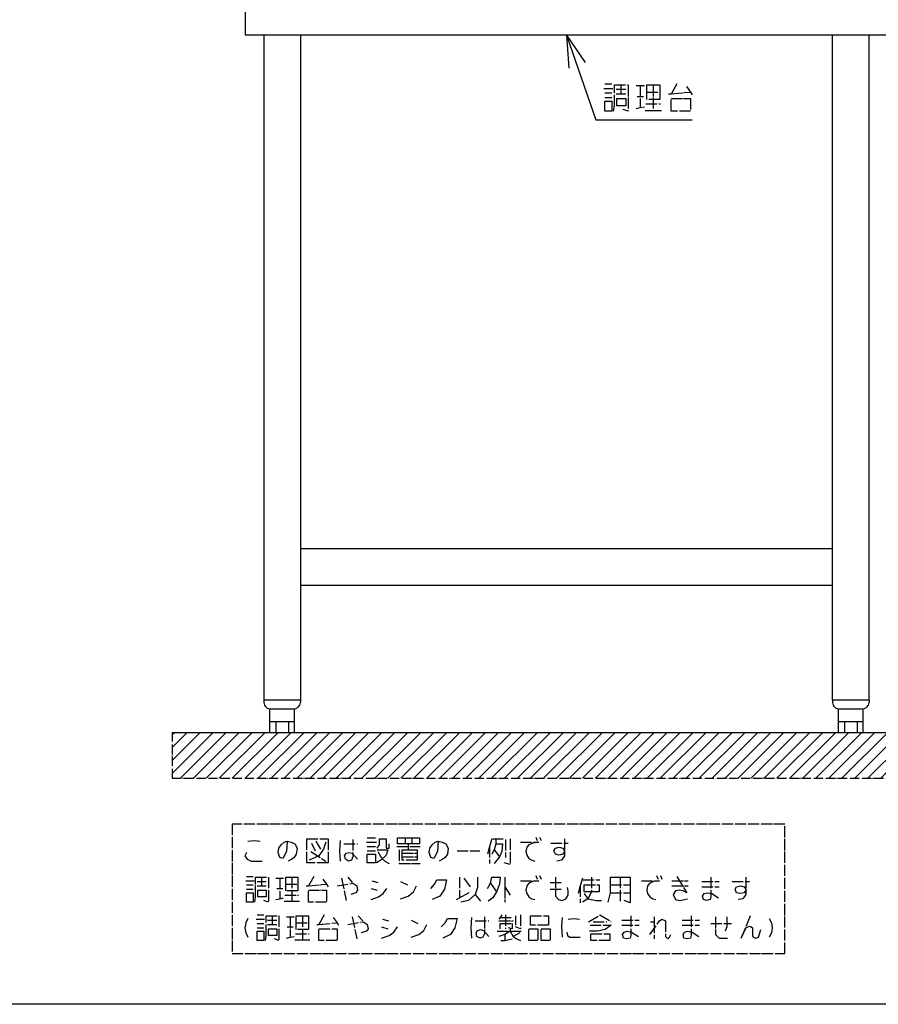
# Model space of a CAD drawing. Extents: x -3337 to 713, y -6512 to -3712.
# Drawn here: x -1900 to -963, y -6482 to -5409 of the extents above; entities that cross this region are included whole.
import ezdxf

# ---------------------------------------------------------------- set-up
doc = ezdxf.new("R2010")
doc.units = 0
for name, pattern in [('DOT_CENTER', [14, 12, -1, 0, -1]), ('DOTTED', [1, 0, -1]), ('PHANTOM', [13, 10, -1, 0, -1, 0, -1])]:
    doc.linetypes.add(name, pattern=pattern)
doc.layers.add('1', color=7, linetype='CONTINUOUS')
doc.dimstyles.get("Standard").update_dxf_attribs({"dimtxt": 0.18, "dimasz": 0.18, "dimexe": 0.18, "dimexo": 0.0625, "dimgap": 0.09, "dimtad": 0, "dimtih": 1, "dimtoh": 1, "dimdec": 4, "dimzin": 0, "dimtxsty": 'STANDARD', "dimcen": 0.09, "dimazin": 3, "dimtfac": 1, "dimtdec": 4, "dimtofl": 0, "dimtmove": 0, "dimatfit": 3, "dimtolj": 1, "dimtzin": 0})

msp = doc.modelspace()

# ---------------------------------------------------------------- hatches: boundary and pattern name
at = {"layer": '1', "linetype": 'DOTTED'}
h = msp.add_hatch(dxfattribs=at)
h.set_pattern_fill('_USER', color=3, scale=10, angle=45, pattern_type=0)
h.set_pattern_definition([(45, (0, 0), (-7.071068, 7.071068), [])])
h.paths.add_polyline_path([(586.5323, -6185.8444), (496.2855, -6185.8444), (-1733.4677, -6185.8444), (-1733.4677, -6235.8444), (586.5323, -6235.8444)])

# ---------------------------------------------------------------- linework, layer by layer
at = {"layer": '1', "color": 2, "linetype": 'CONTINUOUS'}
for p, q in [((-1653.4677, -5425.8444), (-1653.4677, -5385.8444)), ((-953.4677, -5425.8444), (-1653.4677, -5425.8444)), ((-1633.4677, -5425.8444), (-1633.4677, -6150.8444)), ((-1593.4677, -5425.8444), (-1593.4677, -6150.8444)), ((-1013.4677, -6150.8444), (-1013.4677, -5425.8444)), ((-973.4677, -6150.8444), (-973.4677, -5425.8444)), ((-1013.4677, -5985.8444), (-1593.4677, -5985.8444)), ((-1013.4677, -6025.8444), (-1593.4677, -6025.8444)), ((-1593.4677, -6150.8444), (-1633.4677, -6150.8444)), ((-1633.4677, -6150.8444), (-1633.4677, -6153.3444)), ((-1593.4677, -6150.8444), (-1593.4677, -6153.3444)), ((-1013.4677, -6150.8444), (-1013.4677, -6153.3444)), ((-973.4677, -6150.8444), (-1013.4677, -6150.8444)), ((-973.4677, -6150.8444), (-973.4677, -6153.3444)), ((-1626.9677, -6185.8444), (-1626.9677, -6160.3444)), ((-1625.4677, -6160.3444), (-1601.4677, -6160.3444)), ((-1599.9677, -6185.8444), (-1599.9677, -6160.3444)), ((-1006.9677, -6185.8444), (-1006.9677, -6160.3444)), ((-1005.4677, -6160.3444), (-981.4677, -6160.3444)), ((-979.9677, -6185.8444), (-979.9677, -6160.3444)), ((-1626.9677, -6185.8444), (-1599.9677, -6185.8444)), ((-1006.9677, -6185.8444), (-979.9677, -6185.8444))]:
    msp.add_line(p, q, dxfattribs=at)
at = {"layer": '1', "color": 3, "linetype": 'CONTINUOUS'}
for p, q in [((-1303.4677, -5425.8444), (-1300.8506, -5461.9845)), ((-1303.4677, -5425.8444), (-1283.1312, -5455.8341)), ((-1626.9677, -6173.8444), (-1599.9677, -6173.8444)), ((-1620.4677, -6173.8444), (-1620.4677, -6185.8444)), ((-1606.4677, -6173.8444), (-1606.4677, -6185.8444)), ((-1006.9677, -6173.8444), (-979.9677, -6173.8444)), ((-1000.4677, -6173.8444), (-1000.4677, -6185.8444)), ((-986.4677, -6173.8444), (-986.4677, -6185.8444))]:
    msp.add_line(p, q, dxfattribs=at)
at = {"layer": '1', "color": 2, "linetype": 'DOT_CENTER'}
for p, q in [((-1262.6876, -5483.889), (-1252.9817, -5483.889)), ((-1261.8053, -5478.889), (-1253.8641, -5478.889)), ((-1251.217, -5502.889), (-1251.217, -5479.889)), ((-1251.217, -5479.889), (-1236.217, -5479.889)), ((-1244.1582, -5480.889), (-1244.1582, -5489.889)), ((-1236.217, -5479.889), (-1236.217, -5508.889)), ((-1227.3935, -5480.889), (-1222.9817, -5480.889)), ((-1222.9817, -5480.889), (-1222.9817, -5504.889)), ((-1222.9817, -5480.889), (-1218.57, -5480.889)), ((-1215.9229, -5487.889), (-1215.9229, -5479.889)), ((-1215.9229, -5479.889), (-1208.8641, -5479.889)), ((-1208.8641, -5479.889), (-1208.8641, -5507.889)), ((-1208.8641, -5479.889), (-1201.8053, -5479.889)), ((-1201.8053, -5479.889), (-1201.8053, -5487.889)), ((-1183.2758, -5478.889), (-1189.4523, -5489.889)), ((-1172.6876, -5481.889), (-1168.2758, -5487.889)), ((-1261.8053, -5488.889), (-1253.8641, -5488.889)), ((-1261.8053, -5493.889), (-1253.8641, -5493.889)), ((-1249.4523, -5484.889), (-1238.8641, -5484.889)), ((-1249.4523, -5489.889), (-1244.1582, -5489.889)), ((-1244.1582, -5489.889), (-1238.8641, -5489.889)), ((-1226.5111, -5492.889), (-1219.4523, -5492.889)), ((-1215.9229, -5495.889), (-1215.9229, -5487.889)), ((-1215.9229, -5487.889), (-1201.8053, -5487.889)), ((-1201.8053, -5487.889), (-1201.8053, -5495.889)), ((-1192.0994, -5489.889), (-1189.4523, -5489.889)), ((-1189.4523, -5489.889), (-1168.2758, -5487.889)), ((-1168.2758, -5487.889), (-1166.5111, -5490.889)), ((-1261.8053, -5497.889), (-1253.8641, -5497.889)), ((-1261.8053, -5508.889), (-1261.8053, -5497.889)), ((-1253.8641, -5497.889), (-1253.8641, -5508.889)), ((-1252.0994, -5508.889), (-1251.217, -5502.889)), ((-1248.57, -5494.889), (-1238.8641, -5494.889)), ((-1248.57, -5502.889), (-1248.57, -5494.889)), ((-1238.8641, -5502.889), (-1248.57, -5502.889)), ((-1238.8641, -5494.889), (-1238.8641, -5502.889)), ((-1227.3935, -5505.889), (-1222.9817, -5504.889)), ((-1222.9817, -5504.889), (-1218.57, -5503.889)), ((-1216.8053, -5500.889), (-1200.9229, -5500.889)), ((-1201.8053, -5495.889), (-1215.9229, -5495.889)), ((-1189.4523, -5494.889), (-1168.2758, -5494.889)), ((-1189.4523, -5508.889), (-1189.4523, -5494.889)), ((-1168.2758, -5494.889), (-1168.2758, -5508.889)), ((-1253.8641, -5508.889), (-1261.8053, -5508.889)), ((-1236.217, -5508.889), (-1241.5111, -5506.889)), ((-1217.6876, -5507.889), (-1208.8641, -5507.889)), ((-1208.8641, -5507.889), (-1200.0406, -5507.889)), ((-1168.2758, -5508.889), (-1189.4523, -5508.889))]:
    msp.add_line(p, q, dxfattribs=at)
at = {"layer": '1', "color": 1, "linetype": 'CONTINUOUS'}
msp.add_line((-1733.4677, -6185.8444), (496.2855, -6185.8444), dxfattribs=at)
at = {"layer": '1', "color": 4, "linetype": 'PHANTOM'}
for p, q in [((-1733.4677, -6185.8444), (-1733.4677, -6235.8444)), ((-1733.4677, -6235.8444), (586.5323, -6235.8444))]:
    msp.add_line(p, q, dxfattribs=at)
at = {"layer": '1', "color": 1, "linetype": 'DOT_CENTER'}
for p, q in [((-1065.2571, -6285.915), (-1668.0806, -6285.915)), ((-1668.0806, -6285.915), (-1668.0806, -6426.8484)), ((-1065.2571, -6426.8484), (-1065.2571, -6285.915)), ((-1650.7865, -6304.5817), (-1644.1983, -6303.6484)), ((-1644.1983, -6303.6484), (-1637.61, -6304.5817)), ((-1617.0218, -6312.0484), (-1614.5512, -6308.315)), ((-1614.5512, -6308.315), (-1611.2571, -6305.515)), ((-1611.2571, -6305.515), (-1607.963, -6304.5817)), ((-1607.963, -6304.5817), (-1608.7865, -6315.7817)), ((-1607.963, -6304.5817), (-1603.8453, -6305.515)), ((-1603.8453, -6305.515), (-1599.7277, -6307.3817)), ((-1599.7277, -6307.3817), (-1597.2571, -6312.0484)), ((-1586.5512, -6301.7817), (-1563.4924, -6301.7817)), ((-1586.5512, -6327.915), (-1586.5512, -6301.7817)), ((-1581.61, -6306.4484), (-1577.4924, -6314.8484)), ((-1576.6689, -6304.5817), (-1571.7277, -6312.9817)), ((-1565.963, -6305.515), (-1568.4336, -6312.9817)), ((-1563.4924, -6301.7817), (-1563.4924, -6327.915)), ((-1550.3159, -6303.6484), (-1551.1395, -6314.8484)), ((-1546.1983, -6307.3817), (-1531.3747, -6307.3817)), ((-1536.3159, -6302.715), (-1536.3159, -6321.3817)), ((-1521.4924, -6305.515), (-1510.7865, -6305.515)), ((-1520.6689, -6300.8484), (-1511.61, -6300.8484)), ((-1520.6689, -6310.1817), (-1511.61, -6310.1817)), ((-1509.963, -6312.0484), (-1507.4924, -6308.315)), ((-1507.4924, -6308.315), (-1507.4924, -6301.7817)), ((-1507.4924, -6301.7817), (-1500.0806, -6301.7817)), ((-1500.0806, -6301.7817), (-1500.0806, -6312.0484)), ((-1496.7865, -6312.0484), (-1496.7865, -6307.3817)), ((-1488.5512, -6310.1817), (-1463.0218, -6310.1817)), ((-1487.7277, -6307.3817), (-1487.7277, -6300.8484)), ((-1487.7277, -6300.8484), (-1479.4924, -6300.8484)), ((-1476.1983, -6307.3817), (-1487.7277, -6307.3817)), ((-1479.4924, -6300.8484), (-1472.0806, -6300.8484)), ((-1479.4924, -6300.8484), (-1479.4924, -6307.3817)), ((-1476.1983, -6307.3817), (-1476.1983, -6313.915)), ((-1472.0806, -6307.3817), (-1476.1983, -6307.3817)), ((-1472.0806, -6300.8484), (-1472.0806, -6307.3817)), ((-1472.0806, -6300.8484), (-1463.8453, -6300.8484)), ((-1463.8453, -6307.3817), (-1472.0806, -6307.3817)), ((-1463.8453, -6300.8484), (-1463.8453, -6307.3817)), ((-1452.3159, -6312.0484), (-1449.8453, -6308.315)), ((-1449.8453, -6308.315), (-1446.5512, -6305.515)), ((-1446.5512, -6305.515), (-1443.2571, -6304.5817)), ((-1443.2571, -6304.5817), (-1444.0806, -6315.7817)), ((-1443.2571, -6304.5817), (-1439.1395, -6305.515)), ((-1439.1395, -6305.515), (-1435.0218, -6307.3817)), ((-1435.0218, -6307.3817), (-1432.5512, -6312.0484)), ((-1387.2571, -6310.1817), (-1389.7277, -6318.5817)), ((-1384.7865, -6301.7817), (-1387.2571, -6310.1817)), ((-1387.2571, -6310.1817), (-1387.2571, -6328.8484)), ((-1383.963, -6301.7817), (-1380.6689, -6301.7817)), ((-1380.6689, -6307.3817), (-1382.3159, -6313.915)), ((-1380.6689, -6301.7817), (-1380.6689, -6307.3817)), ((-1380.6689, -6301.7817), (-1372.4336, -6301.7817)), ((-1380.6689, -6307.3817), (-1373.2571, -6307.3817)), ((-1373.2571, -6307.3817), (-1374.0806, -6315.7817)), ((-1369.963, -6302.715), (-1369.963, -6322.315)), ((-1365.0218, -6301.7817), (-1365.0218, -6329.7817)), ((-1353.4924, -6305.515), (-1333.7277, -6305.515)), ((-1344.4336, -6308.315), (-1346.9042, -6311.115)), ((-1340.3159, -6306.4484), (-1344.4336, -6308.315)), ((-1333.7277, -6305.515), (-1340.3159, -6306.4484)), ((-1337.0218, -6299.915), (-1335.3747, -6303.6484)), ((-1332.9042, -6299.915), (-1331.2571, -6303.6484)), ((-1320.5512, -6306.4484), (-1301.61, -6306.4484)), ((-1305.7277, -6301.7817), (-1305.7277, -6315.7817)), ((-1652.4336, -6316.715), (-1654.0806, -6320.4484)), ((-1654.0806, -6320.4484), (-1651.61, -6324.1817)), ((-1617.8453, -6316.715), (-1617.0218, -6312.0484)), ((-1616.1983, -6322.315), (-1617.8453, -6316.715)), ((-1608.7865, -6315.7817), (-1612.9042, -6323.2484)), ((-1598.0806, -6318.5817), (-1600.5512, -6322.315)), ((-1597.2571, -6312.0484), (-1598.0806, -6318.5817)), ((-1573.3747, -6320.4484), (-1584.0806, -6325.115)), ((-1582.4336, -6315.7817), (-1565.963, -6326.0484)), ((-1568.4336, -6312.9817), (-1573.3747, -6320.4484)), ((-1551.1395, -6314.8484), (-1550.3159, -6326.0484)), ((-1545.3747, -6320.4484), (-1543.7277, -6317.6484)), ((-1544.5512, -6324.1817), (-1545.3747, -6320.4484)), ((-1543.7277, -6317.6484), (-1540.4336, -6316.715)), ((-1540.4336, -6316.715), (-1537.1395, -6317.6484)), ((-1537.1395, -6317.6484), (-1531.3747, -6324.1817)), ((-1520.6689, -6314.8484), (-1511.61, -6314.8484)), ((-1520.6689, -6318.5817), (-1511.61, -6318.5817)), ((-1520.6689, -6327.915), (-1520.6689, -6318.5817)), ((-1511.61, -6318.5817), (-1511.61, -6327.915)), ((-1509.963, -6313.915), (-1498.4336, -6313.915)), ((-1509.1395, -6315.7817), (-1505.8453, -6321.3817)), ((-1500.0806, -6319.515), (-1505.8453, -6325.115)), ((-1500.0806, -6312.0484), (-1496.7865, -6312.0484)), ((-1498.4336, -6313.915), (-1500.0806, -6319.515)), ((-1486.0806, -6313.915), (-1486.0806, -6328.8484)), ((-1482.7865, -6313.915), (-1476.1983, -6313.915)), ((-1482.7865, -6321.3817), (-1482.7865, -6313.915)), ((-1482.7865, -6317.6484), (-1466.3159, -6317.6484)), ((-1476.1983, -6313.915), (-1466.3159, -6313.915)), ((-1466.3159, -6313.915), (-1466.3159, -6317.6484)), ((-1466.3159, -6317.6484), (-1466.3159, -6321.3817)), ((-1453.1395, -6316.715), (-1452.3159, -6312.0484)), ((-1451.4924, -6322.315), (-1453.1395, -6316.715)), ((-1444.0806, -6315.7817), (-1448.1983, -6323.2484)), ((-1433.3747, -6318.5817), (-1435.8453, -6322.315)), ((-1432.5512, -6312.0484), (-1433.3747, -6318.5817)), ((-1422.6689, -6314.8484), (-1397.963, -6314.8484)), ((-1382.3159, -6313.915), (-1384.7865, -6318.5817)), ((-1382.3159, -6313.915), (-1376.5512, -6321.3817)), ((-1374.0806, -6315.7817), (-1376.5512, -6321.3817)), ((-1346.9042, -6311.115), (-1347.7277, -6315.7817)), ((-1347.7277, -6315.7817), (-1346.9042, -6319.515)), ((-1346.9042, -6319.515), (-1344.4336, -6323.2484)), ((-1317.2571, -6314.8484), (-1315.61, -6312.0484)), ((-1315.61, -6318.5817), (-1317.2571, -6314.8484)), ((-1315.61, -6312.0484), (-1311.4924, -6311.115)), ((-1311.4924, -6319.515), (-1315.61, -6318.5817)), ((-1311.4924, -6311.115), (-1307.3747, -6312.0484)), ((-1307.3747, -6318.5817), (-1311.4924, -6319.515)), ((-1305.7277, -6320.4484), (-1309.0218, -6325.115)), ((-1307.3747, -6312.0484), (-1305.7277, -6314.8484)), ((-1305.7277, -6315.7817), (-1307.3747, -6318.5817)), ((-1305.7277, -6314.8484), (-1305.7277, -6315.7817)), ((-1305.7277, -6315.7817), (-1305.7277, -6320.4484)), ((-1651.61, -6324.1817), (-1647.4924, -6326.0484)), ((-1647.4924, -6326.0484), (-1635.1395, -6326.0484)), ((-1612.9042, -6323.2484), (-1616.1983, -6322.315)), ((-1603.0218, -6324.1817), (-1607.1395, -6326.0484)), ((-1600.5512, -6322.315), (-1603.0218, -6324.1817)), ((-1563.4924, -6327.915), (-1586.5512, -6327.915)), ((-1541.2571, -6326.0484), (-1544.5512, -6324.1817)), ((-1537.963, -6325.115), (-1541.2571, -6326.0484)), ((-1536.3159, -6321.3817), (-1537.963, -6325.115)), ((-1511.61, -6327.915), (-1520.6689, -6327.915)), ((-1505.8453, -6325.115), (-1510.7865, -6327.915)), ((-1505.8453, -6321.3817), (-1501.7277, -6326.0484)), ((-1501.7277, -6326.0484), (-1496.7865, -6328.8484)), ((-1486.0806, -6328.8484), (-1463.0218, -6328.8484)), ((-1482.7865, -6325.115), (-1482.7865, -6321.3817)), ((-1482.7865, -6321.3817), (-1466.3159, -6321.3817)), ((-1466.3159, -6325.115), (-1482.7865, -6325.115)), ((-1466.3159, -6321.3817), (-1466.3159, -6325.115)), ((-1448.1983, -6323.2484), (-1451.4924, -6322.315)), ((-1438.3159, -6324.1817), (-1442.4336, -6326.0484)), ((-1435.8453, -6322.315), (-1438.3159, -6324.1817)), ((-1376.5512, -6321.3817), (-1382.3159, -6328.8484)), ((-1365.0218, -6329.7817), (-1371.61, -6327.915)), ((-1344.4336, -6323.2484), (-1341.1395, -6325.115)), ((-1341.1395, -6325.115), (-1337.8453, -6326.0484)), ((-1309.0218, -6325.115), (-1313.963, -6326.0484)), ((-1337.0218, -6341.915), (-1335.3747, -6345.6484)), ((-1332.9042, -6341.915), (-1331.2571, -6345.6484)), ((-1205.2571, -6341.915), (-1203.61, -6345.6484)), ((-1201.1395, -6341.915), (-1199.4924, -6345.6484)), ((-1653.2571, -6347.515), (-1644.1983, -6347.515)), ((-1652.4336, -6342.8484), (-1645.0218, -6342.8484)), ((-1652.4336, -6352.1817), (-1645.0218, -6352.1817)), ((-1642.5512, -6365.2484), (-1642.5512, -6343.7817)), ((-1642.5512, -6343.7817), (-1628.5512, -6343.7817)), ((-1640.9042, -6348.4484), (-1631.0218, -6348.4484)), ((-1640.9042, -6353.115), (-1635.963, -6353.115)), ((-1635.963, -6344.715), (-1635.963, -6353.115)), ((-1635.963, -6353.115), (-1631.0218, -6353.115)), ((-1628.5512, -6343.7817), (-1628.5512, -6370.8484)), ((-1620.3159, -6344.715), (-1616.1983, -6344.715)), ((-1616.1983, -6344.715), (-1616.1983, -6367.115)), ((-1616.1983, -6344.715), (-1612.0806, -6344.715)), ((-1609.61, -6351.2484), (-1609.61, -6343.7817)), ((-1609.61, -6343.7817), (-1603.0218, -6343.7817)), ((-1609.61, -6358.715), (-1609.61, -6351.2484)), ((-1609.61, -6351.2484), (-1596.4336, -6351.2484)), ((-1603.0218, -6343.7817), (-1603.0218, -6369.915)), ((-1603.0218, -6343.7817), (-1596.4336, -6343.7817)), ((-1596.4336, -6343.7817), (-1596.4336, -6351.2484)), ((-1596.4336, -6351.2484), (-1596.4336, -6358.715)), ((-1587.3747, -6353.115), (-1584.9042, -6353.115)), ((-1579.1395, -6342.8484), (-1584.9042, -6353.115)), ((-1584.9042, -6353.115), (-1565.1395, -6351.2484)), ((-1569.2571, -6345.6484), (-1565.1395, -6351.2484)), ((-1565.1395, -6351.2484), (-1563.4924, -6354.0484)), ((-1553.61, -6353.115), (-1536.3159, -6350.315)), ((-1548.6689, -6344.715), (-1543.7277, -6368.9817)), ((-1542.0806, -6343.7817), (-1537.1395, -6349.3817)), ((-1536.3159, -6350.315), (-1532.1983, -6353.115)), ((-1532.1983, -6353.115), (-1531.3747, -6357.7817)), ((-1515.7277, -6347.515), (-1509.1395, -6349.3817)), ((-1484.4336, -6348.4484), (-1477.0218, -6352.1817)), ((-1470.4336, -6359.6484), (-1467.1395, -6353.115)), ((-1451.4924, -6355.915), (-1447.3747, -6351.2484)), ((-1447.3747, -6351.2484), (-1444.9042, -6346.5817)), ((-1444.9042, -6346.5817), (-1434.1983, -6346.5817)), ((-1434.1983, -6346.5817), (-1436.6689, -6356.8484)), ((-1420.1983, -6343.7817), (-1420.1983, -6366.1817)), ((-1415.2571, -6344.715), (-1408.6689, -6354.0484)), ((-1400.4336, -6343.7817), (-1400.4336, -6354.9817)), ((-1389.7277, -6355.915), (-1386.4336, -6350.315)), ((-1386.4336, -6350.315), (-1384.7865, -6343.7817)), ((-1386.4336, -6350.315), (-1379.8453, -6359.6484)), ((-1384.7865, -6343.7817), (-1375.7277, -6343.7817)), ((-1376.5512, -6351.2484), (-1379.8453, -6359.6484)), ((-1375.7277, -6343.7817), (-1376.5512, -6351.2484)), ((-1370.7865, -6343.7817), (-1370.7865, -6354.0484)), ((-1353.4924, -6347.515), (-1333.7277, -6347.515)), ((-1346.9042, -6353.115), (-1347.7277, -6357.7817)), ((-1344.4336, -6350.315), (-1346.9042, -6353.115)), ((-1340.3159, -6348.4484), (-1344.4336, -6350.315)), ((-1333.7277, -6347.515), (-1340.3159, -6348.4484)), ((-1321.3747, -6349.3817), (-1307.3747, -6349.3817)), ((-1315.61, -6343.7817), (-1315.61, -6364.315)), ((-1288.4336, -6353.115), (-1290.9042, -6361.515)), ((-1285.963, -6344.715), (-1288.4336, -6353.115)), ((-1288.4336, -6353.115), (-1288.4336, -6371.7817)), ((-1285.1395, -6346.5817), (-1267.0218, -6346.5817)), ((-1284.3159, -6352.1817), (-1267.8453, -6352.1817)), ((-1284.3159, -6359.6484), (-1284.3159, -6352.1817)), ((-1276.0806, -6343.7817), (-1276.0806, -6359.6484)), ((-1267.8453, -6352.1817), (-1267.8453, -6359.6484)), ((-1255.4924, -6343.7817), (-1244.7865, -6343.7817)), ((-1255.4924, -6352.1817), (-1255.4924, -6343.7817)), ((-1255.4924, -6360.5817), (-1255.4924, -6352.1817)), ((-1255.4924, -6352.1817), (-1234.0806, -6352.1817)), ((-1244.7865, -6343.7817), (-1244.7865, -6370.8484)), ((-1244.7865, -6343.7817), (-1234.0806, -6343.7817)), ((-1234.0806, -6343.7817), (-1234.0806, -6352.1817)), ((-1234.0806, -6352.1817), (-1234.0806, -6360.5817)), ((-1221.7277, -6347.515), (-1201.963, -6347.515)), ((-1215.1395, -6353.115), (-1215.963, -6357.7817)), ((-1212.6689, -6350.315), (-1215.1395, -6353.115)), ((-1208.5512, -6348.4484), (-1212.6689, -6350.315)), ((-1201.963, -6347.515), (-1208.5512, -6348.4484)), ((-1188.7865, -6347.515), (-1170.6689, -6347.515)), ((-1188.7865, -6353.115), (-1170.6689, -6353.115)), ((-1183.0218, -6342.8484), (-1172.3159, -6360.5817)), ((-1155.8453, -6348.4484), (-1136.9042, -6348.4484)), ((-1145.963, -6343.7817), (-1145.963, -6365.2484)), ((-1122.9042, -6348.4484), (-1103.963, -6348.4484)), ((-1117.963, -6354.0484), (-1113.8453, -6353.115)), ((-1113.8453, -6353.115), (-1109.7277, -6354.0484)), ((-1108.0806, -6343.7817), (-1108.0806, -6357.7817)), ((-1652.4336, -6356.8484), (-1645.0218, -6356.8484)), ((-1652.4336, -6360.5817), (-1645.0218, -6360.5817)), ((-1652.4336, -6370.8484), (-1652.4336, -6360.5817)), ((-1645.0218, -6360.5817), (-1645.0218, -6370.8484)), ((-1640.0806, -6357.7817), (-1631.0218, -6357.7817)), ((-1640.0806, -6365.2484), (-1640.0806, -6357.7817)), ((-1631.0218, -6357.7817), (-1631.0218, -6365.2484)), ((-1619.4924, -6355.915), (-1612.9042, -6355.915)), ((-1610.4336, -6363.3817), (-1595.61, -6363.3817)), ((-1596.4336, -6358.715), (-1609.61, -6358.715)), ((-1584.9042, -6357.7817), (-1565.1395, -6357.7817)), ((-1584.9042, -6370.8484), (-1584.9042, -6357.7817)), ((-1565.1395, -6357.7817), (-1565.1395, -6370.8484)), ((-1533.0218, -6360.5817), (-1538.7865, -6362.4484)), ((-1531.3747, -6357.7817), (-1533.0218, -6360.5817)), ((-1516.5512, -6355.915), (-1509.963, -6357.7817)), ((-1508.3159, -6365.2484), (-1503.3747, -6361.515)), ((-1503.3747, -6361.515), (-1499.2571, -6355.915)), ((-1476.1983, -6364.315), (-1470.4336, -6359.6484)), ((-1436.6689, -6356.8484), (-1441.61, -6364.315)), ((-1420.1983, -6366.1817), (-1408.6689, -6359.6484)), ((-1402.9042, -6362.4484), (-1410.3159, -6368.9817)), ((-1400.4336, -6354.9817), (-1402.9042, -6362.4484)), ((-1402.9042, -6362.4484), (-1397.1395, -6369.915)), ((-1379.8453, -6359.6484), (-1383.963, -6366.1817)), ((-1370.7865, -6354.0484), (-1365.0218, -6363.3817)), ((-1370.7865, -6354.0484), (-1370.7865, -6370.8484)), ((-1347.7277, -6357.7817), (-1346.9042, -6361.515)), ((-1346.9042, -6361.515), (-1344.4336, -6365.2484)), ((-1321.3747, -6356.8484), (-1307.3747, -6356.8484)), ((-1304.0806, -6367.115), (-1301.61, -6363.3817)), ((-1301.61, -6358.715), (-1302.4336, -6354.9817)), ((-1301.61, -6363.3817), (-1301.61, -6358.715)), ((-1276.0806, -6359.6484), (-1284.3159, -6359.6484)), ((-1284.3159, -6361.515), (-1280.1983, -6367.115)), ((-1276.0806, -6359.6484), (-1280.1983, -6367.115)), ((-1267.8453, -6359.6484), (-1276.0806, -6359.6484)), ((-1257.963, -6370.8484), (-1255.4924, -6360.5817)), ((-1255.4924, -6360.5817), (-1234.0806, -6360.5817)), ((-1234.0806, -6360.5817), (-1234.0806, -6371.7817)), ((-1215.963, -6357.7817), (-1215.1395, -6361.515)), ((-1215.1395, -6361.515), (-1212.6689, -6365.2484)), ((-1184.6689, -6358.715), (-1187.1395, -6362.4484)), ((-1187.1395, -6362.4484), (-1184.6689, -6368.0484)), ((-1180.5512, -6357.7817), (-1184.6689, -6358.715)), ((-1176.4336, -6358.715), (-1180.5512, -6357.7817)), ((-1172.3159, -6360.5817), (-1176.4336, -6358.715)), ((-1155.8453, -6354.0484), (-1136.9042, -6354.0484)), ((-1155.0218, -6364.315), (-1153.3747, -6361.515)), ((-1153.3747, -6361.515), (-1150.0806, -6360.5817)), ((-1150.0806, -6360.5817), (-1145.1395, -6361.515)), ((-1145.1395, -6361.515), (-1137.7277, -6366.1817)), ((-1119.61, -6356.8484), (-1117.963, -6354.0484)), ((-1117.963, -6360.5817), (-1119.61, -6356.8484)), ((-1113.8453, -6361.515), (-1117.963, -6360.5817)), ((-1109.7277, -6360.5817), (-1113.8453, -6361.515)), ((-1108.0806, -6362.4484), (-1111.3747, -6367.115)), ((-1109.7277, -6354.0484), (-1108.0806, -6356.8484)), ((-1108.0806, -6357.7817), (-1109.7277, -6360.5817)), ((-1108.0806, -6356.8484), (-1108.0806, -6357.7817)), ((-1108.0806, -6357.7817), (-1108.0806, -6362.4484)), ((-1645.0218, -6370.8484), (-1652.4336, -6370.8484)), ((-1643.3747, -6370.8484), (-1642.5512, -6365.2484)), ((-1631.0218, -6365.2484), (-1640.0806, -6365.2484)), ((-1628.5512, -6370.8484), (-1633.4924, -6368.9817)), ((-1620.3159, -6368.0484), (-1616.1983, -6367.115)), ((-1616.1983, -6367.115), (-1612.0806, -6366.1817)), ((-1611.2571, -6369.915), (-1603.0218, -6369.915)), ((-1603.0218, -6369.915), (-1594.7865, -6369.915)), ((-1565.1395, -6370.8484), (-1584.9042, -6370.8484)), ((-1516.5512, -6368.0484), (-1508.3159, -6365.2484)), ((-1484.4336, -6367.115), (-1476.1983, -6364.315)), ((-1441.61, -6364.315), (-1449.8453, -6368.0484)), ((-1423.4924, -6368.0484), (-1420.1983, -6366.1817)), ((-1410.3159, -6368.9817), (-1418.5512, -6370.8484)), ((-1383.963, -6366.1817), (-1388.9042, -6369.915)), ((-1344.4336, -6365.2484), (-1341.1395, -6367.115)), ((-1341.1395, -6367.115), (-1337.8453, -6368.0484)), ((-1315.61, -6364.315), (-1312.3159, -6368.0484)), ((-1312.3159, -6368.0484), (-1308.1983, -6368.9817)), ((-1308.1983, -6368.9817), (-1304.0806, -6367.115)), ((-1280.1983, -6367.115), (-1285.963, -6370.8484)), ((-1280.1983, -6367.115), (-1271.1395, -6368.9817)), ((-1271.1395, -6368.9817), (-1265.3747, -6368.9817)), ((-1234.0806, -6371.7817), (-1240.6689, -6368.9817)), ((-1212.6689, -6365.2484), (-1209.3747, -6367.115)), ((-1209.3747, -6367.115), (-1206.0806, -6368.0484)), ((-1184.6689, -6368.0484), (-1179.7277, -6368.9817)), ((-1179.7277, -6368.9817), (-1174.7865, -6368.0484)), ((-1174.7865, -6368.0484), (-1171.4924, -6367.115)), ((-1154.1983, -6368.0484), (-1155.0218, -6364.315)), ((-1150.9042, -6368.9817), (-1154.1983, -6368.0484)), ((-1146.7865, -6368.0484), (-1150.9042, -6368.9817)), ((-1145.963, -6365.2484), (-1146.7865, -6368.0484)), ((-1111.3747, -6367.115), (-1116.3159, -6368.0484)), ((-1640.9042, -6384.8484), (-1633.4924, -6384.8484)), ((-1567.61, -6384.8484), (-1573.3747, -6395.115)), ((-1374.0806, -6384.8484), (-1375.7277, -6387.6484)), ((-1369.963, -6384.8484), (-1369.963, -6399.7817)), ((-1353.4924, -6384.8484), (-1353.4924, -6399.7817)), ((-1279.3747, -6392.315), (-1267.0218, -6384.8484)), ((-1267.0218, -6384.8484), (-1254.6689, -6392.315)), ((-1653.2571, -6393.2484), (-1654.0806, -6398.8484)), ((-1650.7865, -6388.5817), (-1653.2571, -6393.2484)), ((-1641.7277, -6389.515), (-1632.6689, -6389.515)), ((-1640.9042, -6394.1817), (-1633.4924, -6394.1817)), ((-1631.0218, -6407.2484), (-1631.0218, -6385.7817)), ((-1631.0218, -6385.7817), (-1617.0218, -6385.7817)), ((-1629.3747, -6390.4484), (-1619.4924, -6390.4484)), ((-1629.3747, -6395.115), (-1624.4336, -6395.115)), ((-1624.4336, -6386.715), (-1624.4336, -6395.115)), ((-1624.4336, -6395.115), (-1619.4924, -6395.115)), ((-1617.0218, -6385.7817), (-1617.0218, -6412.8484)), ((-1608.7865, -6386.715), (-1604.6689, -6386.715)), ((-1604.6689, -6386.715), (-1604.6689, -6409.115)), ((-1604.6689, -6386.715), (-1600.5512, -6386.715)), ((-1598.0806, -6393.2484), (-1598.0806, -6385.7817)), ((-1598.0806, -6385.7817), (-1591.4924, -6385.7817)), ((-1598.0806, -6400.715), (-1598.0806, -6393.2484)), ((-1598.0806, -6393.2484), (-1584.9042, -6393.2484)), ((-1591.4924, -6385.7817), (-1591.4924, -6411.915)), ((-1591.4924, -6385.7817), (-1584.9042, -6385.7817)), ((-1584.9042, -6385.7817), (-1584.9042, -6393.2484)), ((-1584.9042, -6393.2484), (-1584.9042, -6400.715)), ((-1575.8453, -6395.115), (-1573.3747, -6395.115)), ((-1573.3747, -6395.115), (-1553.61, -6393.2484)), ((-1557.7277, -6387.6484), (-1553.61, -6393.2484)), ((-1553.61, -6393.2484), (-1551.963, -6396.0484)), ((-1542.0806, -6395.115), (-1524.7865, -6392.315)), ((-1537.1395, -6386.715), (-1532.1983, -6410.9817)), ((-1530.5512, -6385.7817), (-1525.61, -6391.3817)), ((-1524.7865, -6392.315), (-1520.6689, -6395.115)), ((-1520.6689, -6395.115), (-1519.8453, -6399.7817)), ((-1504.1983, -6389.515), (-1497.61, -6391.3817)), ((-1472.9042, -6390.4484), (-1465.4924, -6394.1817)), ((-1458.9042, -6401.6484), (-1455.61, -6395.115)), ((-1439.963, -6397.915), (-1435.8453, -6393.2484)), ((-1435.8453, -6393.2484), (-1433.3747, -6388.5817)), ((-1433.3747, -6388.5817), (-1422.6689, -6388.5817)), ((-1422.6689, -6388.5817), (-1425.1395, -6398.8484)), ((-1407.0218, -6387.6484), (-1407.8453, -6398.8484)), ((-1402.9042, -6391.3817), (-1388.0806, -6391.3817)), ((-1393.0218, -6386.715), (-1393.0218, -6405.3817)), ((-1375.7277, -6387.6484), (-1377.3747, -6389.515)), ((-1377.3747, -6391.3817), (-1361.7277, -6391.3817)), ((-1375.7277, -6387.6484), (-1362.5512, -6387.6484)), ((-1375.7277, -6399.7817), (-1375.7277, -6394.1817)), ((-1375.7277, -6394.1817), (-1362.5512, -6394.1817)), ((-1362.5512, -6394.1817), (-1362.5512, -6399.7817)), ((-1359.2571, -6385.7817), (-1359.2571, -6396.0484)), ((-1342.7865, -6385.7817), (-1323.0218, -6385.7817)), ((-1342.7865, -6396.0484), (-1342.7865, -6385.7817)), ((-1323.0218, -6396.0484), (-1342.7865, -6396.0484)), ((-1323.0218, -6385.7817), (-1323.0218, -6396.0484)), ((-1308.1983, -6387.6484), (-1309.0218, -6396.9817)), ((-1301.61, -6389.515), (-1295.0218, -6388.5817)), ((-1295.0218, -6388.5817), (-1289.2571, -6389.515)), ((-1277.7277, -6396.0484), (-1254.6689, -6396.0484)), ((-1274.4336, -6392.315), (-1259.61, -6392.315)), ((-1254.6689, -6396.0484), (-1261.2571, -6400.715)), ((-1243.1395, -6390.4484), (-1224.1983, -6390.4484)), ((-1243.1395, -6396.0484), (-1224.1983, -6396.0484)), ((-1233.2571, -6385.7817), (-1233.2571, -6407.2484)), ((-1212.6689, -6406.315), (-1201.963, -6391.3817)), ((-1211.8453, -6392.315), (-1207.7277, -6392.315)), ((-1207.7277, -6386.715), (-1207.7277, -6392.315)), ((-1207.7277, -6392.315), (-1207.7277, -6410.9817)), ((-1201.963, -6391.3817), (-1199.4924, -6389.515)), ((-1199.4924, -6389.515), (-1195.3747, -6391.3817)), ((-1195.3747, -6391.3817), (-1195.3747, -6408.1817)), ((-1177.2571, -6390.4484), (-1158.3159, -6390.4484)), ((-1177.2571, -6396.0484), (-1158.3159, -6396.0484)), ((-1167.3747, -6385.7817), (-1167.3747, -6407.2484)), ((-1145.963, -6394.1817), (-1123.7277, -6394.1817)), ((-1141.0218, -6386.715), (-1141.0218, -6406.315)), ((-1128.6689, -6386.715), (-1128.6689, -6397.915)), ((-1103.1395, -6385.7817), (-1108.0806, -6398.8484)), ((-1082.5512, -6388.5817), (-1080.0806, -6393.2484)), ((-1080.0806, -6393.2484), (-1079.2571, -6398.8484)), ((-1654.0806, -6398.8484), (-1653.2571, -6404.4484)), ((-1653.2571, -6404.4484), (-1650.7865, -6409.115)), ((-1640.9042, -6398.8484), (-1633.4924, -6398.8484)), ((-1640.9042, -6402.5817), (-1633.4924, -6402.5817)), ((-1640.9042, -6412.8484), (-1640.9042, -6402.5817)), ((-1633.4924, -6402.5817), (-1633.4924, -6412.8484)), ((-1628.5512, -6399.7817), (-1619.4924, -6399.7817)), ((-1628.5512, -6407.2484), (-1628.5512, -6399.7817)), ((-1619.4924, -6399.7817), (-1619.4924, -6407.2484)), ((-1607.963, -6397.915), (-1601.3747, -6397.915)), ((-1598.9042, -6405.3817), (-1584.0806, -6405.3817)), ((-1584.9042, -6400.715), (-1598.0806, -6400.715)), ((-1573.3747, -6399.7817), (-1553.61, -6399.7817)), ((-1573.3747, -6412.8484), (-1573.3747, -6399.7817)), ((-1553.61, -6399.7817), (-1553.61, -6412.8484)), ((-1521.4924, -6402.5817), (-1527.2571, -6404.4484)), ((-1519.8453, -6399.7817), (-1521.4924, -6402.5817)), ((-1505.0218, -6397.915), (-1498.4336, -6399.7817)), ((-1496.7865, -6407.2484), (-1491.8453, -6403.515)), ((-1491.8453, -6403.515), (-1487.7277, -6397.915)), ((-1472.9042, -6409.115), (-1464.6689, -6406.315)), ((-1464.6689, -6406.315), (-1458.9042, -6401.6484)), ((-1430.0806, -6406.315), (-1438.3159, -6410.0484)), ((-1425.1395, -6398.8484), (-1430.0806, -6406.315)), ((-1407.8453, -6398.8484), (-1407.0218, -6410.0484)), ((-1402.0806, -6404.4484), (-1400.4336, -6401.6484)), ((-1401.2571, -6408.1817), (-1402.0806, -6404.4484)), ((-1400.4336, -6401.6484), (-1397.1395, -6400.715)), ((-1397.1395, -6400.715), (-1393.8453, -6401.6484)), ((-1393.0218, -6405.3817), (-1394.6689, -6409.115)), ((-1393.8453, -6401.6484), (-1388.0806, -6408.1817)), ((-1379.0218, -6402.5817), (-1365.0218, -6402.5817)), ((-1370.7865, -6406.315), (-1377.3747, -6408.1817)), ((-1365.0218, -6402.5817), (-1370.7865, -6406.315)), ((-1370.7865, -6406.315), (-1370.7865, -6412.8484)), ((-1362.5512, -6399.7817), (-1366.6689, -6398.8484)), ((-1365.0218, -6399.7817), (-1365.0218, -6402.5817)), ((-1365.0218, -6402.5817), (-1361.7277, -6408.1817)), ((-1365.0218, -6402.5817), (-1352.6689, -6402.5817)), ((-1354.3159, -6404.4484), (-1361.7277, -6408.1817)), ((-1353.4924, -6399.7817), (-1359.2571, -6397.915)), ((-1344.4336, -6399.7817), (-1334.5512, -6399.7817)), ((-1344.4336, -6412.8484), (-1344.4336, -6399.7817)), ((-1334.5512, -6399.7817), (-1334.5512, -6412.8484)), ((-1331.2571, -6399.7817), (-1321.3747, -6399.7817)), ((-1331.2571, -6412.8484), (-1331.2571, -6399.7817)), ((-1321.3747, -6399.7817), (-1321.3747, -6412.8484)), ((-1309.0218, -6396.9817), (-1308.1983, -6409.115)), ((-1303.2571, -6403.515), (-1302.4336, -6407.2484)), ((-1269.4924, -6402.5817), (-1278.5512, -6402.5817)), ((-1276.9042, -6405.3817), (-1256.3159, -6405.3817)), ((-1276.9042, -6412.8484), (-1276.9042, -6405.3817)), ((-1261.2571, -6400.715), (-1269.4924, -6402.5817)), ((-1256.3159, -6405.3817), (-1256.3159, -6412.8484)), ((-1242.3159, -6406.315), (-1240.6689, -6403.515)), ((-1241.4924, -6410.0484), (-1242.3159, -6406.315)), ((-1240.6689, -6403.515), (-1237.3747, -6402.5817)), ((-1237.3747, -6402.5817), (-1232.4336, -6403.515)), ((-1232.4336, -6403.515), (-1225.0218, -6408.1817)), ((-1191.2571, -6409.115), (-1189.61, -6406.315)), ((-1176.4336, -6406.315), (-1174.7865, -6403.515)), ((-1175.61, -6410.0484), (-1176.4336, -6406.315)), ((-1174.7865, -6403.515), (-1171.4924, -6402.5817)), ((-1171.4924, -6402.5817), (-1166.5512, -6403.515)), ((-1166.5512, -6403.515), (-1159.1395, -6408.1817)), ((-1141.0218, -6406.315), (-1136.9042, -6410.0484)), ((-1128.6689, -6397.915), (-1130.3159, -6402.5817)), ((-1108.0806, -6398.8484), (-1113.0218, -6410.0484)), ((-1113.0218, -6410.0484), (-1108.0806, -6398.8484)), ((-1108.0806, -6398.8484), (-1105.61, -6397.915)), ((-1105.61, -6397.915), (-1103.1395, -6396.9817)), ((-1103.1395, -6396.9817), (-1100.6689, -6398.8484)), ((-1100.6689, -6398.8484), (-1100.6689, -6408.1817)), ((-1094.0806, -6409.115), (-1091.61, -6400.715)), ((-1080.0806, -6404.4484), (-1082.5512, -6409.115)), ((-1079.2571, -6398.8484), (-1080.0806, -6404.4484)), ((-1633.4924, -6412.8484), (-1640.9042, -6412.8484)), ((-1631.8453, -6412.8484), (-1631.0218, -6407.2484)), ((-1619.4924, -6407.2484), (-1628.5512, -6407.2484)), ((-1617.0218, -6412.8484), (-1621.963, -6410.9817)), ((-1608.7865, -6410.0484), (-1604.6689, -6409.115)), ((-1604.6689, -6409.115), (-1600.5512, -6408.1817)), ((-1599.7277, -6411.915), (-1591.4924, -6411.915)), ((-1591.4924, -6411.915), (-1583.2571, -6411.915)), ((-1553.61, -6412.8484), (-1573.3747, -6412.8484)), ((-1505.0218, -6410.0484), (-1496.7865, -6407.2484)), ((-1397.963, -6410.0484), (-1401.2571, -6408.1817)), ((-1394.6689, -6409.115), (-1397.963, -6410.0484)), ((-1374.9042, -6412.8484), (-1370.7865, -6412.8484)), ((-1370.7865, -6412.8484), (-1362.5512, -6410.9817)), ((-1361.7277, -6408.1817), (-1357.61, -6410.9817)), ((-1357.61, -6410.9817), (-1353.4924, -6412.8484)), ((-1334.5512, -6412.8484), (-1344.4336, -6412.8484)), ((-1321.3747, -6412.8484), (-1331.2571, -6412.8484)), ((-1302.4336, -6407.2484), (-1299.963, -6409.115)), ((-1299.963, -6409.115), (-1288.4336, -6409.115)), ((-1256.3159, -6412.8484), (-1276.9042, -6412.8484)), ((-1238.1983, -6410.9817), (-1241.4924, -6410.0484)), ((-1234.0806, -6410.0484), (-1238.1983, -6410.9817)), ((-1233.2571, -6407.2484), (-1234.0806, -6410.0484)), ((-1195.3747, -6408.1817), (-1192.9042, -6410.9817)), ((-1192.9042, -6410.9817), (-1191.2571, -6409.115)), ((-1172.3159, -6410.9817), (-1175.61, -6410.0484)), ((-1168.1983, -6410.0484), (-1172.3159, -6410.9817)), ((-1167.3747, -6407.2484), (-1168.1983, -6410.0484)), ((-1136.9042, -6410.0484), (-1127.8453, -6410.0484)), ((-1100.6689, -6408.1817), (-1097.3747, -6410.0484)), ((-1097.3747, -6410.0484), (-1094.0806, -6409.115)), ((-1668.0806, -6426.8484), (-1065.2571, -6426.8484))]:
    msp.add_line(p, q, dxfattribs=at)
at = {"layer": '1', "color": 7, "linetype": 'CONTINUOUS'}
msp.add_line((713.3031, -6482.2244), (-3336.6969, -6482.2244), dxfattribs=at)
at = {"layer": '1', "color": 2, "linetype": 'CONTINUOUS'}
for centre, start, end in [((-1625.9677, -6152.8444), 183.8140748, 273.8140748), ((-1600.9677, -6152.8444), 266.1859252, 356.1859252), ((-1005.9677, -6152.8444), 183.8140748, 273.8140748), ((-980.9677, -6152.8444), 266.1859252, 356.1859252)]:
    msp.add_arc(centre, 7.5166, start, end, dxfattribs=at)

# ---------------------------------------------------------------- leaders
at = {"layer": '1', "color": 3, "linetype": 'CONTINUOUS', "has_arrowhead": 0}
msp.add_leader([(-1303.4677, -5425.8444), (-1271.4393, -5518.1194), (-1166.4372, -5518.1194)], dimstyle='STANDARD', dxfattribs=at)

doc.saveas('drawing.dxf')
